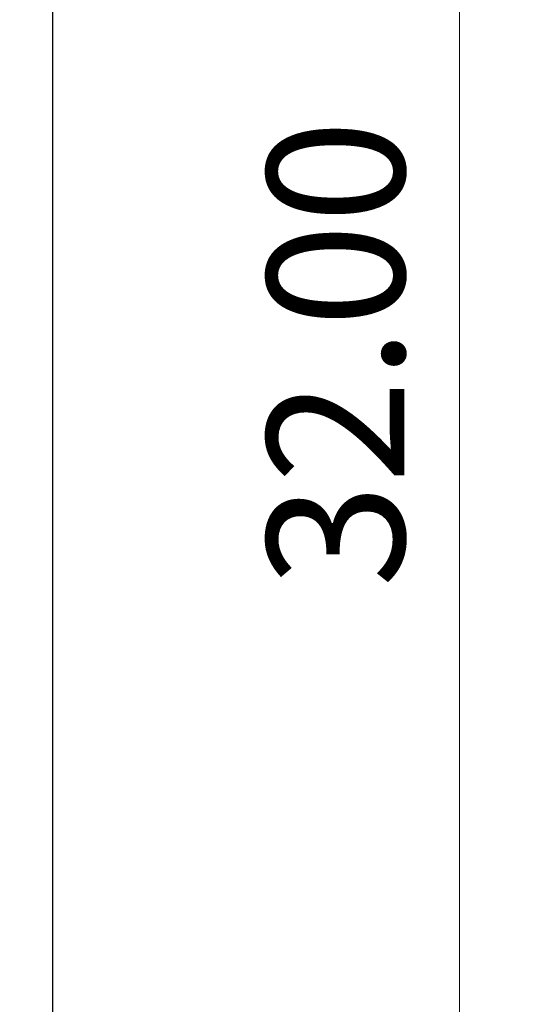
# Model space of a CAD drawing. Units: millimetres. Extents: x 0 to 297, y -3 to 210.
# Drawn here: x 164 to 173, y 87 to 105 of the extents above; entities that cross this region are included whole.
import ezdxf

# ---------------------------------------------------------------- set-up
doc = ezdxf.new("R2010")
doc.units = ezdxf.units.MM
doc.layers.add('dim', color=31, linetype='Continuous', lineweight=9)
doc.styles.add('iso-2021', font='iso.shx', dxfattribs={"width": 0.8, "oblique": 5, "height": 2.5})
doc.dimstyles.get("Standard").update_dxf_attribs({"dimtxt": 2.5, "dimasz": 2, "dimexe": 1, "dimexo": 0.5, "dimgap": 1, "dimtad": 1, "dimzin": 0, "dimdsep": 46, "dimtxsty": 'iso-2021', "dimblk": 'CLOSEDBLANK', "dimcen": 0.09, "dimclrd": 256, "dimclre": 256, "dimclrt": 256, "dimadec": 1, "dimazin": 0, "dimtfac": 1, "dimtmove": 0, "dimatfit": 0, "dimldrblk": 'CLOSEDBLANK', "dimfxl": 1, "dimtolj": 1, "dimtzin": 0, "dimlwd": -1, "dimlwe": -1, "dimarcsym": 0})

# ---------------------------------------------------------------- blocks, each defined once
blk = doc.blocks.new('_ClosedBlank')
at = {"color": 0, "linetype": 'ByBlock', "lineweight": -2}
for p, q in [((-1, 0.1667), (0, 0)), ((-1, 0.1667), (-1, -0.1667)), ((0, 0), (-1, -0.1667))]:
    blk.add_line(p, q, dxfattribs=at)
blk = doc.blocks.new('*D190')
at = {"layer": 'Defpoints', "color": 0}
for p in [(164.19, 123.261), (164.79, 75.261), (172.194, 75.261)]:
    blk.add_point(p, dxfattribs=at)
at = {"layer": 'dim'}
for p, q in [((164.69, 123.261), (173.194, 123.261)), ((172.194, 121.261), (172.194, 77.261)), ((165.29, 75.261), (173.194, 75.261))]:
    blk.add_line(p, q, dxfattribs=at)
at = {"layer": 'dim', "xscale": 2, "yscale": 2, "zscale": 2}
for p, rotation in [((172.194, 123.261), 90), ((172.194, 75.261), 270)]:
    blk.add_blockref('_ClosedBlank', p, dxfattribs=dict(at, rotation=rotation))
at = {"layer": 'dim', "insert": (169.943, 99.261), "char_height": 2.5, "attachment_point": 5, "rotation": 90, "style": 'iso-2021'}
blk.add_mtext('\\A1;32.00', dxfattribs=at)

msp = doc.modelspace()

# ---------------------------------------------------------------- linework, layer by layer
msp.add_line((164.79, 122.661), (164.79, 75.261))

# ---------------------------------------------------------------- dimensions: what is measured, and where the dimension line sits
at = {"layer": 'dim'}
dim = msp.add_linear_dim(base=(172.194, 75.261), p1=(164.19, 123.261), p2=(164.79, 75.261), angle=90, dimstyle='Standard', override={"dimlfac": 0.666667}, dxfattribs=at)
dim.commit()
dim.dimension.update_dxf_attribs({"geometry": '*D190', "text_midpoint": (169.943, 99.261)})

doc.saveas('drawing.dxf')
